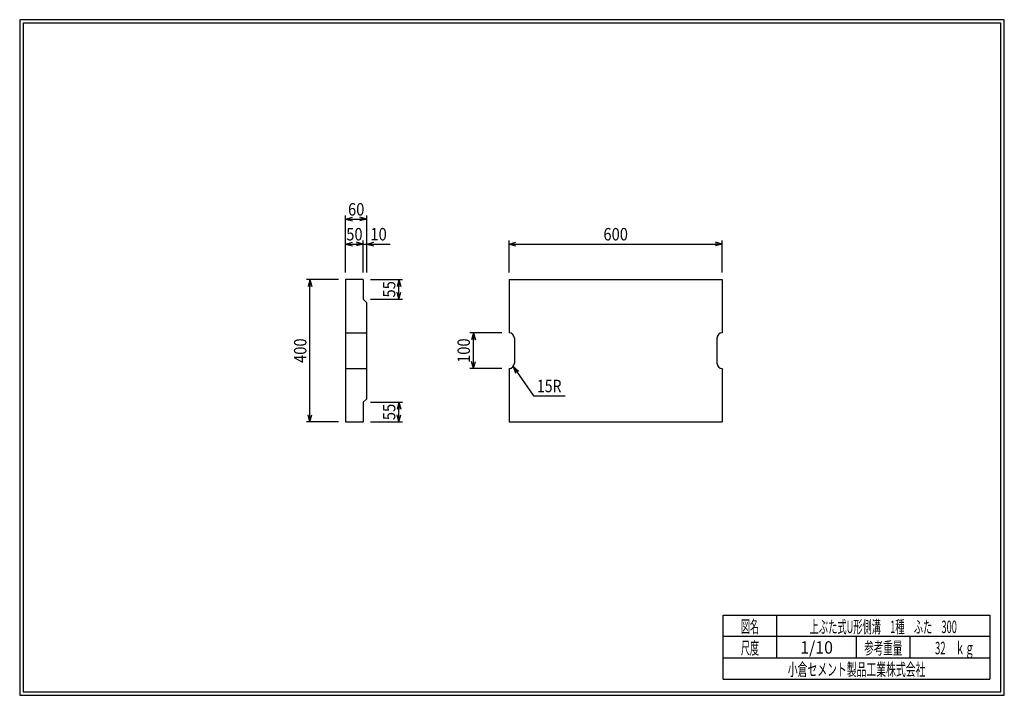
# Model space of a CAD drawing. Extents: x 639 to 916, y 44 to 234.
import ezdxf
from ezdxf.enums import TextEntityAlignment as Align

# ---------------------------------------------------------------- set-up
doc = ezdxf.new("R2010")
doc.units = 0
for name, pattern in [('太い実線', [0]), ('極太の実線', [0]), ('細い実線', [0])]:
    doc.linetypes.add(name, pattern=pattern)
doc.layers.get('0').update_dxf_attribs({"linetype": 'CONTINUOUS'})
doc.layers.add('GR1-1', color=7, linetype='CONTINUOUS')
doc.styles.add('FX_VECTOR', font='MONOTXT.SHX', dxfattribs={"bigfont": 'BIGFONT.SHX'})
doc.styles.add('STYLE1', font='MONOTXT.SHX', dxfattribs={"bigfont": 'extfont.shx'})
doc.dimstyles.new('FXDIMINFO', dxfattribs={"dimtxt": 3.5, "dimasz": 2, "dimexe": 1, "dimexo": 2, "dimgap": 1, "dimtad": 1, "dimtxsty": 'STYLE1', "dimblk1": 'FXTIP_ARROW_S', "dimblk2": 'FXTIP_ARROW_E', "dimsah": 1, "dimcen": 2.5, "dimdle": 6, "dimclrd": 7, "dimclre": 7, "dimclrt": 7, "dimazin": 3, "dimtfac": 1, "dimtmove": 0, "dimatfit": 3})

# ---------------------------------------------------------------- blocks, each defined once
blk = doc.blocks.new('FXTIP_ARROW_S')
at = {"color": 0, "linetype": 'CONTINUOUS'}
for q in [(-1, 0), (-0.965926, 0.258819), (-0.965926, -0.258819)]:
    blk.add_line((0, 0), q, dxfattribs=at)
blk = doc.blocks.new('FXTIP_ARROW_E')
at = {"color": 0, "linetype": 'CONTINUOUS'}
for q in [(-1, 0), (-0.965926, 0.258819), (-0.965926, -0.258819)]:
    blk.add_line((0, 0), q, dxfattribs=at)
blk = doc.blocks.new('*D19')
at = {"layer": 'GR1-1', "color": 7, "linetype": '細い実線'}
for p, q in [((776.51544, 163.280047), (776.51544, 172.280047)), ((836.51544, 163.280047), (836.51544, 172.280047)), ((776.51544, 171.280047), (836.51544, 171.280047))]:
    blk.add_line(p, q, dxfattribs=at)
at = {"layer": 'GR1-1', "color": 7, "linetype": '細い実線', "xscale": 2, "yscale": 2}
for name, p, rotation in [('FXTIP_ARROW_S', (776.51544, 171.280047), 180), ('FXTIP_ARROW_E', (836.51544, 171.280047), 360)]:
    blk.add_blockref(name, p, dxfattribs=dict(at, rotation=rotation))
at = {"layer": 'GR1-1', "color": 7, "linetype": '細い実線', "style": 'FX_VECTOR', "width": 0.657143}
blk.add_text('600', height=3.5, dxfattribs=at).set_placement((803.065479, 172.280054), (809.965479, 172.280054), align=Align.FIT)
blk = doc.blocks.new('*D20')
at = {"layer": 'GR1-1', "color": 7, "linetype": '細い実線'}
for p, q in [((774.51544, 146.280047), (765.51544, 146.280047)), ((766.51544, 136.280047), (766.51544, 146.280047)), ((774.51544, 136.280047), (765.51544, 136.280047))]:
    blk.add_line(p, q, dxfattribs=at)
at = {"layer": 'GR1-1', "color": 7, "linetype": '細い実線', "xscale": 2, "yscale": 2}
for name, p, rotation in [('FXTIP_ARROW_E', (766.51544, 146.280047), 90), ('FXTIP_ARROW_S', (766.51544, 136.280047), 270)]:
    blk.add_blockref(name, p, dxfattribs=dict(at, rotation=rotation))
at = {"layer": 'GR1-1', "color": 7, "linetype": '細い実線', "style": 'FX_VECTOR', "width": 0.657143}
blk.add_text('100', height=3.5, rotation=90, dxfattribs=at).set_placement((765.515479, 137.830054), (765.515479, 144.730054), align=Align.FIT)
blk = doc.blocks.new('FXDIM023')
at = {"layer": 'GR1-1', "color": 7, "linetype": '細い実線'}
for p, q in [((777.658826, 136.809135), (783.367166, 128.59848)), ((783.367166, 128.59848), (792.267166, 128.59848))]:
    blk.add_line(p, q, dxfattribs=at)
at = {"layer": 'GR1-1', "color": 7, "linetype": '細い実線', "xscale": 2, "yscale": 2, "rotation": 124.808402}
blk.add_blockref('FXTIP_ARROW_S', (777.658826, 136.809135), dxfattribs=at)
at = {"layer": 'GR1-1', "color": 7, "linetype": '細い実線', "style": 'FX_VECTOR', "width": 0.657143}
blk.add_text('15R', height=3.5, dxfattribs=at).set_placement((784.367188, 129.598486), (791.267187, 129.598486), align=Align.FIT)
blk = doc.blocks.new('*D22')
at = {"layer": 'GR1-1', "color": 7, "linetype": '細い実線'}
for p, q in [((730.51544, 163.280047), (730.51544, 179.280047)), ((730.51544, 178.280047), (736.51544, 178.280047)), ((736.51544, 163.280047), (736.51544, 179.280047))]:
    blk.add_line(p, q, dxfattribs=at)
at = {"layer": 'GR1-1', "color": 7, "linetype": '細い実線', "xscale": 2, "yscale": 2}
for name, p, rotation in [('FXTIP_ARROW_S', (730.51544, 178.280047), 180), ('FXTIP_ARROW_E', (736.51544, 178.280047), 360)]:
    blk.add_blockref(name, p, dxfattribs=dict(at, rotation=rotation))
at = {"layer": 'GR1-1', "color": 7, "linetype": '細い実線', "style": 'FX_VECTOR', "width": 0.657143}
blk.add_text('60', height=3.5, dxfattribs=at).set_placement((731.215479, 179.280054), (735.815479, 179.280054), align=Align.FIT)
blk = doc.blocks.new('*D23')
at = {"layer": 'GR1-1', "color": 7, "linetype": '細い実線'}
for p, q in [((735.51544, 163.280047), (735.51544, 172.280047)), ((730.51544, 171.280047), (735.51544, 171.280047))]:
    blk.add_line(p, q, dxfattribs=at)
at = {"layer": 'GR1-1', "color": 7, "linetype": '細い実線', "xscale": 2, "yscale": 2}
for name, p, rotation in [('FXTIP_ARROW_S', (730.51544, 171.280047), 180), ('FXTIP_ARROW_E', (735.51544, 171.280047), 360)]:
    blk.add_blockref(name, p, dxfattribs=dict(at, rotation=rotation))
at = {"layer": 'GR1-1', "color": 7, "linetype": '細い実線', "style": 'FX_VECTOR', "width": 0.657143}
blk.add_text('50', height=3.5, dxfattribs=at).set_placement((730.715479, 172.280054), (735.315479, 172.280054), align=Align.FIT)
blk = doc.blocks.new('*D24')
at = {"layer": 'GR1-1', "color": 7, "linetype": '細い実線'}
for p, q in [((735.51544, 171.280047), (736.51544, 171.280047)), ((736.51544, 171.280047), (743.11544, 171.280047))]:
    blk.add_line(p, q, dxfattribs=at)
at = {"layer": 'GR1-1', "color": 7, "linetype": '細い実線', "xscale": 2, "yscale": 2, "rotation": 180}
blk.add_blockref('FXTIP_ARROW_S', (736.51544, 171.280047), dxfattribs=at)
at = {"layer": 'GR1-1', "color": 7, "linetype": '細い実線', "style": 'FX_VECTOR', "width": 0.657143}
blk.add_text('10', height=3.5, dxfattribs=at).set_placement((737.515479, 172.280054), (742.115479, 172.280054), align=Align.FIT)
blk = doc.blocks.new('*D25')
at = {"layer": 'GR1-1', "color": 7, "linetype": '細い実線'}
for p, q in [((728.51544, 161.280047), (719.51544, 161.280047)), ((720.51544, 121.280047), (720.51544, 161.280047)), ((728.51544, 121.280047), (719.51544, 121.280047))]:
    blk.add_line(p, q, dxfattribs=at)
at = {"layer": 'GR1-1', "color": 7, "linetype": '細い実線', "xscale": 2, "yscale": 2}
for name, p, rotation in [('FXTIP_ARROW_E', (720.51544, 161.280047), 90), ('FXTIP_ARROW_S', (720.51544, 121.280047), 270)]:
    blk.add_blockref(name, p, dxfattribs=dict(at, rotation=rotation))
at = {"layer": 'GR1-1', "color": 7, "linetype": '細い実線', "style": 'FX_VECTOR', "width": 0.657143}
blk.add_text('400', height=3.5, rotation=90, dxfattribs=at).set_placement((719.515479, 137.830054), (719.515479, 144.730054), align=Align.FIT)
blk = doc.blocks.new('*D26')
at = {"layer": 'GR1-1', "color": 7, "linetype": '細い実線'}
for p, q in [((737.51544, 161.280047), (746.51544, 161.280047)), ((745.51544, 155.780047), (745.51544, 161.280047)), ((737.51544, 155.780047), (746.51544, 155.780047))]:
    blk.add_line(p, q, dxfattribs=at)
at = {"layer": 'GR1-1', "color": 7, "linetype": '細い実線', "xscale": 2, "yscale": 2}
for name, p, rotation in [('FXTIP_ARROW_E', (745.51544, 161.280047), 90), ('FXTIP_ARROW_S', (745.51544, 155.780047), 270)]:
    blk.add_blockref(name, p, dxfattribs=dict(at, rotation=rotation))
at = {"layer": 'GR1-1', "color": 7, "linetype": '細い実線', "style": 'FX_VECTOR', "width": 0.657143}
blk.add_text('55', height=3.5, rotation=90, dxfattribs=at).set_placement((744.515479, 156.230054), (744.515479, 160.830054), align=Align.FIT)
blk = doc.blocks.new('*D27')
at = {"layer": 'GR1-1', "color": 7, "linetype": '細い実線'}
for p, q in [((737.51544, 126.780047), (746.51544, 126.780047)), ((745.51544, 121.280047), (745.51544, 126.780047)), ((737.51544, 121.280047), (746.51544, 121.280047))]:
    blk.add_line(p, q, dxfattribs=at)
at = {"layer": 'GR1-1', "color": 7, "linetype": '細い実線', "xscale": 2, "yscale": 2}
for name, p, rotation in [('FXTIP_ARROW_E', (745.51544, 126.780047), 90), ('FXTIP_ARROW_S', (745.51544, 121.280047), 270)]:
    blk.add_blockref(name, p, dxfattribs=dict(at, rotation=rotation))
at = {"layer": 'GR1-1', "color": 7, "linetype": '細い実線', "style": 'FX_VECTOR', "width": 0.657143}
blk.add_text('55', height=3.5, rotation=90, dxfattribs=at).set_placement((744.515479, 121.730054), (744.515479, 126.330054), align=Align.FIT)

msp = doc.modelspace()

# ---------------------------------------------------------------- linework, layer by layer
at = {"layer": 'GR1-1', "color": 3, "linetype": '極太の実線'}
for p, q in [((638.845974, 234.360363), (638.845958, 44.360363)), ((915.845963, 234.360363), (638.845974, 234.360363)), ((639.845974, 233.360363), (639.845958, 45.360363)), ((914.845963, 233.360363), (639.845974, 233.360363)), ((914.845958, 45.360363), (914.845963, 233.360363)), ((915.845958, 44.360363), (915.845963, 234.360363)), ((638.845958, 44.360363), (915.845958, 44.360363)), ((639.845958, 45.360363), (914.845958, 45.360363))]:
    msp.add_line(p, q, dxfattribs=at)
at = {"layer": 'GR1-1', "color": 4, "linetype": '太い実線'}
for p, q in [((735.51544, 161.280047), (730.51544, 161.280047)), ((730.51544, 161.280047), (730.51544, 121.280047)), ((735.51544, 161.280047), (735.51544, 155.780047)), ((776.51544, 161.280047), (776.51544, 146.280047)), ((776.51544, 161.280047), (836.51544, 161.280047)), ((836.51544, 161.280047), (836.51544, 146.280047)), ((735.51544, 155.780047), (736.51544, 154.780047)), ((736.51544, 127.780047), (736.51544, 154.780047)), ((730.51544, 146.280047), (736.51544, 146.280047)), ((778.01544, 144.780047), (778.01544, 137.780047)), ((835.01544, 144.780047), (835.01544, 137.780047)), ((730.51544, 136.280047), (736.51544, 136.280047)), ((776.51544, 136.280047), (776.51544, 121.280047)), ((836.51544, 136.280047), (836.51544, 121.280047)), ((736.51544, 127.780047), (735.51544, 126.780047)), ((735.51544, 126.780047), (735.51544, 121.280047)), ((730.51544, 121.280047), (735.51544, 121.280047)), ((776.51544, 121.280047), (836.51544, 121.280047)), ((836.793212, 66.861168), (911.793237, 66.861168)), ((836.793212, 48.86117), (836.793212, 66.861168)), ((851.793212, 66.861168), (851.793212, 54.861172)), ((911.793237, 66.861168), (911.793237, 48.86117)), ((911.793237, 60.861168), (836.793212, 60.861168)), ((874.293224, 54.861172), (874.293224, 60.861168)), ((889.293273, 60.861168), (889.293273, 54.861172)), ((836.793212, 54.861172), (911.793237, 54.861172)), ((836.793212, 48.86117), (911.793237, 48.86117))]:
    msp.add_line(p, q, dxfattribs=at)
for centre, start, end in [((776.51544, 144.780047), 0, 90), ((836.51544, 144.780047), 90, 180), ((776.51544, 137.780047), 270, 360), ((836.51544, 137.780047), 180, 270)]:
    msp.add_arc(centre, 1.5, start, end, dxfattribs=at)

# ---------------------------------------------------------------- block references
msp.add_blockref('FXDIM023', (0, 0))

# ---------------------------------------------------------------- texts
at = {"layer": 'GR1-1', "color": 7, "linetype": '細い実線', "style": 'STYLE1'}
for s, width, p, p2 in [('図名', 0.728571, (841.743262, 61.932611), (846.843262, 61.932611)), ('上ぶた式U形側溝\u30001種\u3000ふた\u3000300', 0.657143, (861.093262, 61.858868), (902.493262, 61.858868)), ('尺度', 0.728571, (841.743262, 55.901056), (846.843262, 55.901056)), ('1/10', 0.657143, (858.443164, 56.064069), (867.643164, 56.064069)), ('参考重量', 0.764286, (876.443164, 55.901056), (887.143164, 55.901056)), ('\u300032\u3000ｋｇ', 0.657143, (893.643262, 55.901056), (907.443262, 55.901056)), ('小倉セメント製品工業株式会社', 0.789796, (854.943164, 49.869501), (893.643164, 49.869501))]:
    msp.add_text(s, height=3.5, dxfattribs=dict(at, width=width)).set_placement(p, p2, align=Align.FIT)

# ---------------------------------------------------------------- dimensions: what is measured, and where the dimension line sits
at = {"layer": 'GR1-1'}
for p1, p2, distance, picture, middle in [((730.51544, 161.280047), (736.51544, 161.280047), 17, '*D22', (733.515479, 179.280054)), ((730.51544, 161.280047), (735.51544, 161.280047), 10, '*D23', (733.015479, 172.280054)), ((776.51544, 161.280047), (836.51544, 161.280047), 10, '*D19', (806.515479, 172.280054)), ((730.51544, 121.280047), (730.51544, 161.280047), 10, '*D25', (719.515479, 141.280054)), ((735.51544, 155.780047), (735.51544, 161.280047), -10, '*D26', (744.515479, 158.530054)), ((776.51544, 136.280047), (776.51544, 146.280047), 10, '*D20', (765.515479, 141.280054)), ((735.51544, 121.280047), (735.51544, 126.780047), -10, '*D27', (744.515479, 124.030054))]:
    dim = msp.add_aligned_dim(p1=p1, p2=p2, distance=distance, dimstyle='FXDIMINFO', override={"dimblk1": 'FXTIP_ARROW_S', "dimblk2": 'FXTIP_ARROW_E', "dimsah": 1}, dxfattribs=at)
    dim.commit()
    dim.dimension.update_dxf_attribs({"geometry": picture, "text_midpoint": middle})
dim = msp.add_linear_dim(base=(736.51544, 171.280047), p1=(735.51544, 161.280047), p2=(736.51544, 154.780047), angle=180, dimstyle='FXDIMINFO', dxfattribs=at)
dim.commit()
dim.dimension.update_dxf_attribs({"geometry": '*D24', "text_midpoint": (739.815479, 172.280054)})

doc.saveas('drawing.dxf')
